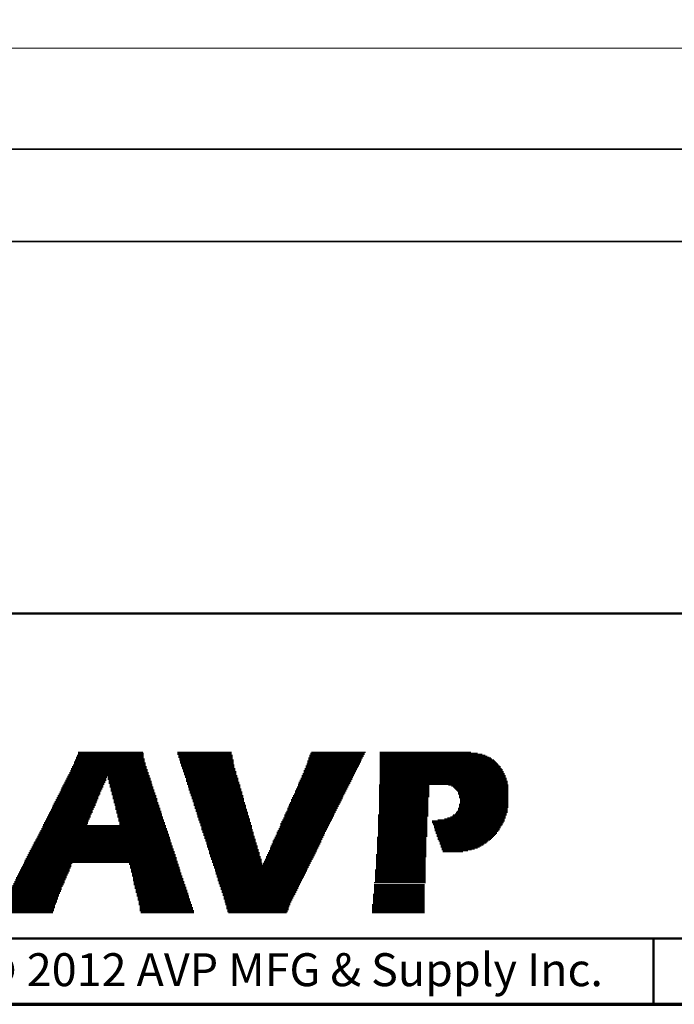
# Model space of a CAD drawing. Units: inches. Extents: x -0.2 to 22.1, y 0.4 to 16.6.
# Drawn here: x 6.5 to 9, y 0.4 to 4.1 of the extents above; entities that cross this region are included whole.
import ezdxf

# ---------------------------------------------------------------- set-up
doc = ezdxf.new("R2010")
doc.units = ezdxf.units.IN
doc.header["$MEASUREMENT"] = 0
for name, color, linetype, lineweight in [('Border (ANSI)', 7, 'Continuous', 70), ('Dimensions(AVP)', 7, 'Continuous', 18), ('LAYER0', 7, 'Continuous', 25), ('Sketch Geometry(AVP)', 7, 'Continuous', 9), ('Symbols(AVP)', 7, 'Continuous', 9), ('Visible Edges(AVP)', 7, 'Continuous', 35)]:
    doc.layers.add(name, color=color, linetype=linetype, lineweight=lineweight)
doc.styles.add('DEFAULT-AVP', font='ARIAL.TTF')
doc.styles.add('DEFAULT-AVP_Large', font='ARIAL.TTF')
doc.styles.add('Text Style117', font='ARIALBD.TTF')
doc.dimstyles.new('AVP Standard-AVP', dxfattribs={"dimtxt": 0.15, "dimasz": 0.1, "dimexe": 0.05, "dimexo": 0.05, "dimgap": 0.04, "dimtad": 0, "dimtoh": 1, "dimdec": 3, "dimrnd": 1e-08, "dimzin": 0, "dimdsep": 46, "dimtxsty": 'DEFAULT-AVP_Large', "dimblk": 'Filled-1', "dimcen": 0.09, "dimdle": 0.12, "dimclrd": 7, "dimclre": 7, "dimclrt": 7, "dimadec": 0, "dimazin": 0, "dimtfac": 1, "dimtdec": 3, "dimtofl": 0, "dimtmove": 0, "dimatfit": 3, "dimfxl": 0, "dimtolj": 1, "dimtzin": 0, "dimlwd": 15, "dimlwe": 15, "dimarcsym": 0})

# ---------------------------------------------------------------- blocks, each defined once
blk = doc.blocks.new('Borders Website Border')
at = {"layer": 'Border (ANSI)'}
blk.add_line((0.38, 0.38), (21.62, 0.38), dxfattribs=at)
blk = doc.blocks.new('Title Blocks DD-Template')
at = {"layer": 'LAYER0'}
for p, q in [((6.9667, 5.4245), (7.2121, 5.4245)), ((6.9667, 5.4209), (7.2158, 5.4209)), ((7.344, 5.4245), (7.5491, 5.4245)), ((7.344, 5.4209), (7.5491, 5.4209)), ((7.8495, 5.4209), (8.0546, 5.4209)), ((7.8532, 5.4245), (8.0583, 5.4245)), ((8.1132, 5.4245), (8.4576, 5.4245)), ((8.1132, 5.4209), (8.4832, 5.4209)), ((6.952, 5.3879), (7.2194, 5.3879)), ((6.952, 5.3843), (7.2231, 5.3843)), ((6.9557, 5.3952), (7.2194, 5.3952)), ((6.9557, 5.3916), (7.2194, 5.3916)), ((6.9594, 5.4062), (7.2158, 5.4062)), ((6.9594, 5.4026), (7.2158, 5.4026)), ((6.9594, 5.3989), (7.2194, 5.3989)), ((6.963, 5.4136), (7.2158, 5.4136)), ((6.963, 5.4099), (7.2158, 5.4099)), ((6.9667, 5.4172), (7.2158, 5.4172)), ((7.344, 5.4172), (7.5491, 5.4172)), ((7.3476, 5.4136), (7.5528, 5.4136)), ((7.3476, 5.4099), (7.5528, 5.4099)), ((7.3476, 5.4062), (7.5528, 5.4062)), ((7.3513, 5.4026), (7.5528, 5.4026)), ((7.3513, 5.3989), (7.5528, 5.3989)), ((7.3513, 5.3952), (7.5564, 5.3952)), ((7.355, 5.3916), (7.5564, 5.3916)), ((7.355, 5.3879), (7.5564, 5.3879)), ((7.355, 5.3843), (7.5564, 5.3843)), ((7.8385, 5.3916), (8.04, 5.3916)), ((7.8385, 5.3879), (8.04, 5.3879)), ((7.8385, 5.3843), (8.0363, 5.3843)), ((7.8422, 5.4026), (8.0473, 5.4026)), ((7.8422, 5.3989), (8.0436, 5.3989)), ((7.8422, 5.3952), (8.0436, 5.3952)), ((7.8458, 5.4136), (8.051, 5.4136)), ((7.8458, 5.4099), (8.051, 5.4099)), ((7.8458, 5.4062), (8.0473, 5.4062)), ((7.8495, 5.4172), (8.0546, 5.4172)), ((8.1132, 5.4172), (8.5015, 5.4172)), ((8.1132, 5.4136), (8.5125, 5.4136)), ((8.1132, 5.4099), (8.5198, 5.4099)), ((8.1132, 5.4062), (8.5272, 5.4062)), ((8.1132, 5.4026), (8.5345, 5.4026)), ((8.1132, 5.3989), (8.5382, 5.3989)), ((8.1132, 5.3952), (8.5455, 5.3952)), ((8.1132, 5.3916), (8.5491, 5.3916)), ((8.1132, 5.3879), (8.5528, 5.3879)), ((8.1132, 5.3843), (8.5565, 5.3843)), ((6.9337, 5.3476), (7.2341, 5.3476)), ((6.9337, 5.344), (7.2341, 5.344)), ((6.9374, 5.3549), (7.2304, 5.3549)), ((6.9374, 5.3513), (7.2304, 5.3513)), ((6.941, 5.3623), (7.2268, 5.3623)), ((6.941, 5.3586), (7.2304, 5.3586)), ((6.9447, 5.3696), (7.2268, 5.3696)), ((6.9447, 5.3659), (7.2268, 5.3659)), ((6.9484, 5.3769), (7.2231, 5.3769)), ((6.9484, 5.3733), (7.2231, 5.3733)), ((6.952, 5.3806), (7.2231, 5.3806)), ((7.3586, 5.3806), (7.5564, 5.3806)), ((7.3586, 5.3769), (7.5601, 5.3769)), ((7.3586, 5.3733), (7.5601, 5.3733)), ((7.3623, 5.3696), (7.5601, 5.3696)), ((7.3623, 5.3659), (7.5601, 5.3659)), ((7.3623, 5.3623), (7.5638, 5.3623)), ((7.366, 5.3586), (7.5638, 5.3586)), ((7.366, 5.3549), (7.5638, 5.3549)), ((7.366, 5.3513), (7.5674, 5.3513)), ((7.3696, 5.3476), (7.5674, 5.3476)), ((7.3696, 5.344), (7.5674, 5.344)), ((7.8202, 5.344), (8.018, 5.344)), ((7.8239, 5.3549), (8.0217, 5.3549)), ((7.8239, 5.3513), (8.0217, 5.3513)), ((7.8239, 5.3476), (8.018, 5.3476)), ((7.8275, 5.3623), (8.0253, 5.3623)), ((7.8275, 5.3586), (8.0253, 5.3586)), ((7.8312, 5.3733), (8.0326, 5.3733)), ((7.8312, 5.3696), (8.029, 5.3696)), ((7.8312, 5.3659), (8.029, 5.3659)), ((7.8348, 5.3806), (8.0363, 5.3806)), ((7.8348, 5.3769), (8.0326, 5.3769)), ((8.1132, 5.3806), (8.5601, 5.3806)), ((8.1132, 5.3769), (8.5638, 5.3769)), ((8.1132, 5.3733), (8.5675, 5.3733)), ((8.1132, 5.3696), (8.5711, 5.3696)), ((8.1132, 5.3659), (8.5711, 5.3659)), ((8.1132, 5.3623), (8.5748, 5.3623)), ((8.1132, 5.3586), (8.5784, 5.3586)), ((8.1132, 5.3549), (8.5784, 5.3549)), ((8.1132, 5.3513), (8.5821, 5.3513)), ((8.1132, 5.3476), (8.5821, 5.3476)), ((8.1132, 5.344), (8.5858, 5.344)), ((6.9154, 5.311), (7.0693, 5.311)), ((6.9154, 5.3073), (7.0656, 5.3073)), ((6.9191, 5.3183), (7.0729, 5.3183)), ((6.9191, 5.3147), (7.0693, 5.3147)), ((6.9227, 5.3256), (7.0729, 5.3256)), ((6.9227, 5.322), (7.0729, 5.322)), ((6.9264, 5.333), (7.0766, 5.333)), ((6.9264, 5.3293), (7.0766, 5.3293)), ((6.9301, 5.3403), (7.2341, 5.3403)), ((6.9301, 5.3366), (7.2378, 5.3366)), ((7.0802, 5.333), (7.2378, 5.333)), ((7.0802, 5.3293), (7.2378, 5.3293)), ((7.0802, 5.3256), (7.2414, 5.3256)), ((7.0802, 5.322), (7.2414, 5.322)), ((7.0839, 5.3183), (7.2414, 5.3183)), ((7.0839, 5.3147), (7.2451, 5.3147)), ((7.0839, 5.311), (7.2451, 5.311)), ((7.0839, 5.3073), (7.2451, 5.3073)), ((7.3696, 5.3403), (7.5674, 5.3403)), ((7.3733, 5.3366), (7.5711, 5.3366)), ((7.3733, 5.333), (7.5711, 5.333)), ((7.3733, 5.3293), (7.5711, 5.3293)), ((7.377, 5.3256), (7.5748, 5.3256)), ((7.377, 5.322), (7.5748, 5.322)), ((7.377, 5.3183), (7.5748, 5.3183)), ((7.377, 5.3147), (7.5748, 5.3147)), ((7.3806, 5.311), (7.5784, 5.311)), ((7.3806, 5.3073), (7.5784, 5.3073)), ((7.8055, 5.311), (7.9997, 5.311)), ((7.8055, 5.3073), (7.9997, 5.3073)), ((7.8092, 5.3183), (8.0033, 5.3183)), ((7.8092, 5.3147), (8.0033, 5.3147)), ((7.8129, 5.3256), (8.007, 5.3256)), ((7.8129, 5.322), (8.007, 5.322)), ((7.8165, 5.3366), (8.0143, 5.3366)), ((7.8165, 5.333), (8.0107, 5.333)), ((7.8165, 5.3293), (8.0107, 5.3293)), ((7.8202, 5.3403), (8.0143, 5.3403)), ((8.1132, 5.3403), (8.5858, 5.3403)), ((8.1132, 5.3366), (8.5894, 5.3366)), ((8.1132, 5.333), (8.5894, 5.333)), ((8.1132, 5.3293), (8.5894, 5.3293)), ((8.1132, 5.3256), (8.5931, 5.3256)), ((8.1132, 5.322), (8.5931, 5.322)), ((8.1132, 5.3183), (8.5931, 5.3183)), ((8.1132, 5.3147), (8.5968, 5.3147)), ((8.1132, 5.311), (8.5968, 5.311)), ((8.1132, 5.3073), (8.5968, 5.3073)), ((6.8971, 5.2744), (7.0509, 5.2744)), ((6.8971, 5.2707), (7.0509, 5.2707)), ((6.9008, 5.2817), (7.0546, 5.2817)), ((6.9008, 5.278), (7.0546, 5.278)), ((6.9044, 5.289), (7.0583, 5.289)), ((6.9044, 5.2854), (7.0583, 5.2854)), ((6.9081, 5.2963), (7.0619, 5.2963)), ((6.9081, 5.2927), (7.0619, 5.2927)), ((6.9117, 5.3037), (7.0656, 5.3037)), ((6.9117, 5.3), (7.0619, 5.3)), ((7.0876, 5.3037), (7.2487, 5.3037)), ((7.0876, 5.3), (7.2487, 5.3)), ((7.0876, 5.2963), (7.2487, 5.2963)), ((7.0876, 5.2927), (7.2524, 5.2927)), ((7.0912, 5.289), (7.2524, 5.289)), ((7.0912, 5.2854), (7.2524, 5.2854)), ((7.0912, 5.2817), (7.2561, 5.2817)), ((7.0912, 5.278), (7.2561, 5.278)), ((7.0949, 5.2744), (7.2561, 5.2744)), ((7.0949, 5.2707), (7.2597, 5.2707)), ((7.3806, 5.3037), (7.5784, 5.3037)), ((7.3843, 5.3), (7.5821, 5.3)), ((7.3843, 5.2963), (7.5821, 5.2963)), ((7.3843, 5.2927), (7.5821, 5.2927)), ((7.3879, 5.289), (7.5821, 5.289)), ((7.3879, 5.2854), (7.5857, 5.2854)), ((7.3879, 5.2817), (7.5857, 5.2817)), ((7.3916, 5.278), (7.5857, 5.278)), ((7.3916, 5.2744), (7.5894, 5.2744)), ((7.3916, 5.2707), (7.5894, 5.2707)), ((7.7909, 5.278), (7.985, 5.278)), ((7.7909, 5.2744), (7.9814, 5.2744)), ((7.7909, 5.2707), (7.9814, 5.2707)), ((7.7945, 5.2854), (7.9887, 5.2854)), ((7.7945, 5.2817), (7.985, 5.2817)), ((7.7982, 5.2927), (7.9924, 5.2927)), ((7.7982, 5.289), (7.9887, 5.289)), ((7.8019, 5.3037), (7.996, 5.3037)), ((7.8019, 5.3), (7.996, 5.3)), ((7.8019, 5.2963), (7.9924, 5.2963)), ((8.1096, 5.3), (8.3001, 5.3)), ((8.1096, 5.2963), (8.3001, 5.2963)), ((8.1096, 5.2927), (8.3001, 5.2927)), ((8.1096, 5.289), (8.3001, 5.289)), ((8.1096, 5.2854), (8.3001, 5.2854)), ((8.1096, 5.2817), (8.3001, 5.2817)), ((8.1096, 5.278), (8.3001, 5.278)), ((8.1096, 5.2744), (8.3001, 5.2744)), ((8.1096, 5.2707), (8.3001, 5.2707)), ((8.1132, 5.3037), (8.5968, 5.3037)), ((8.3733, 5.3), (8.5968, 5.3)), ((8.3733, 5.3), (8.6004, 5.3)), ((8.3843, 5.2963), (8.5968, 5.2963)), ((8.3843, 5.2963), (8.6004, 5.2963)), ((8.3916, 5.2927), (8.5968, 5.2927)), ((8.3916, 5.2927), (8.6004, 5.2927)), ((8.3953, 5.289), (8.5968, 5.289)), ((8.3953, 5.289), (8.6004, 5.289)), ((8.399, 5.2854), (8.5968, 5.2854)), ((8.399, 5.2854), (8.6004, 5.2854)), ((8.4026, 5.2817), (8.5968, 5.2817)), ((8.4026, 5.2817), (8.6004, 5.2817)), ((8.4063, 5.278), (8.5968, 5.278)), ((8.4063, 5.278), (8.6004, 5.278)), ((8.4099, 5.2744), (8.5968, 5.2744)), ((8.4099, 5.2744), (8.6004, 5.2744)), ((8.4099, 5.2707), (8.5968, 5.2707)), ((8.4099, 5.2707), (8.6004, 5.2707)), ((6.8788, 5.2377), (7.0363, 5.2377)), ((6.8788, 5.2341), (7.0363, 5.2341)), ((6.8824, 5.2451), (7.0399, 5.2451)), ((6.8824, 5.2414), (7.0399, 5.2414)), ((6.8861, 5.2524), (7.0436, 5.2524)), ((6.8861, 5.2487), (7.0436, 5.2487)), ((6.8898, 5.2597), (7.0473, 5.2597)), ((6.8898, 5.256), (7.0436, 5.256)), ((6.8934, 5.267), (7.0509, 5.267)), ((6.8934, 5.2634), (7.0473, 5.2634)), ((7.0949, 5.267), (7.2597, 5.267)), ((7.0949, 5.2634), (7.2597, 5.2634)), ((7.0986, 5.2597), (7.2634, 5.2597)), ((7.0986, 5.256), (7.2634, 5.256)), ((7.0986, 5.2524), (7.2634, 5.2524)), ((7.0986, 5.2487), (7.2671, 5.2487)), ((7.1022, 5.2451), (7.2671, 5.2451)), ((7.1022, 5.2414), (7.2671, 5.2414)), ((7.1022, 5.2377), (7.2671, 5.2377)), ((7.1022, 5.2341), (7.2707, 5.2341)), ((7.3953, 5.267), (7.5894, 5.267)), ((7.3953, 5.2634), (7.5894, 5.2634)), ((7.3953, 5.2597), (7.5931, 5.2597)), ((7.3989, 5.256), (7.5931, 5.256)), ((7.3989, 5.2524), (7.5931, 5.2524)), ((7.3989, 5.2487), (7.5967, 5.2487)), ((7.4026, 5.2451), (7.5967, 5.2451)), ((7.4026, 5.2414), (7.5967, 5.2414)), ((7.4026, 5.2377), (7.5967, 5.2377)), ((7.4063, 5.2341), (7.6004, 5.2341)), ((7.7726, 5.2341), (7.963, 5.2341)), ((7.7762, 5.2451), (7.9667, 5.2451)), ((7.7762, 5.2414), (7.9667, 5.2414)), ((7.7762, 5.2377), (7.963, 5.2377)), ((7.7799, 5.2524), (7.9704, 5.2524)), ((7.7799, 5.2487), (7.9704, 5.2487)), ((7.7836, 5.2597), (7.974, 5.2597)), ((7.7836, 5.256), (7.974, 5.256)), ((7.7872, 5.267), (7.9777, 5.267)), ((7.7872, 5.2634), (7.9777, 5.2634)), ((8.1096, 5.267), (8.3001, 5.267)), ((8.1096, 5.2634), (8.3001, 5.2634)), ((8.1096, 5.2597), (8.3001, 5.2597)), ((8.1096, 5.256), (8.3001, 5.256)), ((8.1096, 5.2524), (8.2964, 5.2524)), ((8.1096, 5.2487), (8.2964, 5.2487)), ((8.1096, 5.2451), (8.2964, 5.2451)), ((8.1096, 5.2414), (8.2964, 5.2414)), ((8.1096, 5.2377), (8.2964, 5.2377)), ((8.1096, 5.2341), (8.2964, 5.2341)), ((8.4099, 5.267), (8.5968, 5.267)), ((8.4099, 5.267), (8.6004, 5.267)), ((8.4136, 5.2634), (8.5968, 5.2634)), ((8.4136, 5.2634), (8.6004, 5.2634)), ((8.4136, 5.2597), (8.5968, 5.2597)), ((8.4136, 5.2597), (8.6004, 5.2597)), ((8.4136, 5.256), (8.5968, 5.256)), ((8.4136, 5.256), (8.6004, 5.256)), ((8.4136, 5.2524), (8.5968, 5.2524)), ((8.4136, 5.2524), (8.6004, 5.2524)), ((8.4173, 5.2487), (8.5968, 5.2487)), ((8.4173, 5.2487), (8.6004, 5.2487)), ((8.4173, 5.2451), (8.5968, 5.2451)), ((8.4173, 5.2451), (8.6004, 5.2451)), ((8.4173, 5.2414), (8.5968, 5.2414)), ((8.4173, 5.2414), (8.6004, 5.2414)), ((8.4173, 5.2377), (8.5968, 5.2377)), ((8.4173, 5.2377), (8.6004, 5.2377)), ((8.4173, 5.2341), (8.5968, 5.2341)), ((8.4173, 5.2341), (8.6004, 5.2341)), ((6.8605, 5.2011), (7.0216, 5.2011)), ((6.8605, 5.1974), (7.0216, 5.1974)), ((6.8641, 5.2084), (7.0253, 5.2084)), ((6.8641, 5.2048), (7.0216, 5.2048)), ((6.8678, 5.2158), (7.029, 5.2158)), ((6.8678, 5.2121), (7.0253, 5.2121)), ((6.8714, 5.2231), (7.0326, 5.2231)), ((6.8714, 5.2194), (7.029, 5.2194)), ((6.8751, 5.2304), (7.0326, 5.2304)), ((6.8751, 5.2267), (7.0326, 5.2267)), ((7.1059, 5.2304), (7.2707, 5.2304)), ((7.1059, 5.2267), (7.2707, 5.2267)), ((7.1059, 5.2231), (7.2744, 5.2231)), ((7.1095, 5.2194), (7.2744, 5.2194)), ((7.1095, 5.2158), (7.2744, 5.2158)), ((7.1095, 5.2121), (7.2781, 5.2121)), ((7.1095, 5.2084), (7.2781, 5.2084)), ((7.1132, 5.2048), (7.2781, 5.2048)), ((7.1132, 5.2011), (7.2817, 5.2011)), ((7.1132, 5.1974), (7.2817, 5.1974)), ((7.4063, 5.2304), (7.6004, 5.2304)), ((7.4063, 5.2267), (7.6004, 5.2267)), ((7.4063, 5.2231), (7.6041, 5.2231)), ((7.4099, 5.2194), (7.6041, 5.2194)), ((7.4099, 5.2158), (7.6041, 5.2158)), ((7.4099, 5.2121), (7.6041, 5.2121)), ((7.4136, 5.2084), (7.6077, 5.2084)), ((7.4136, 5.2048), (7.6077, 5.2048)), ((7.4136, 5.2011), (7.6077, 5.2011)), ((7.4172, 5.1974), (7.6114, 5.1974)), ((7.7579, 5.2011), (7.9447, 5.2011)), ((7.7579, 5.1974), (7.9447, 5.1974)), ((7.7616, 5.2121), (7.9521, 5.2121)), ((7.7616, 5.2084), (7.9484, 5.2084)), ((7.7616, 5.2048), (7.9484, 5.2048)), ((7.7652, 5.2194), (7.9557, 5.2194)), ((7.7652, 5.2158), (7.9521, 5.2158)), ((7.7689, 5.2267), (7.9594, 5.2267)), ((7.7689, 5.2231), (7.9557, 5.2231)), ((7.7726, 5.2304), (7.9594, 5.2304)), ((8.1096, 5.2304), (8.2964, 5.2304)), ((8.1096, 5.2267), (8.2964, 5.2267)), ((8.1096, 5.2231), (8.2964, 5.2231)), ((8.1096, 5.2194), (8.2964, 5.2194)), ((8.1096, 5.2158), (8.2964, 5.2158)), ((8.1096, 5.2121), (8.2964, 5.2121)), ((8.1096, 5.2084), (8.2964, 5.2084)), ((8.1096, 5.2048), (8.2964, 5.2048)), ((8.1096, 5.2011), (8.2964, 5.2011)), ((8.1096, 5.1974), (8.2964, 5.1974)), ((8.4026, 5.1974), (8.5968, 5.1974)), ((8.4063, 5.2011), (8.5968, 5.2011)), ((8.4099, 5.2121), (8.5968, 5.2121)), ((8.4099, 5.2084), (8.5968, 5.2084)), ((8.4099, 5.2048), (8.5968, 5.2048)), ((8.4136, 5.2267), (8.5968, 5.2267)), ((8.4136, 5.2267), (8.6004, 5.2267)), ((8.4136, 5.2231), (8.5968, 5.2231)), ((8.4136, 5.2231), (8.6004, 5.2231)), ((8.4136, 5.2194), (8.5968, 5.2194)), ((8.4136, 5.2194), (8.6004, 5.2194)), ((8.4136, 5.2158), (8.5968, 5.2158)), ((8.4136, 5.2158), (8.6004, 5.2158)), ((8.4173, 5.2304), (8.5968, 5.2304)), ((8.4173, 5.2304), (8.6004, 5.2304)), ((6.8385, 5.1571), (7.0033, 5.1571)), ((6.8421, 5.1645), (7.007, 5.1645)), ((6.8421, 5.1608), (7.0033, 5.1608)), ((6.8458, 5.1718), (7.0106, 5.1718)), ((6.8458, 5.1681), (7.007, 5.1681)), ((6.8495, 5.1791), (7.0143, 5.1791)), ((6.8495, 5.1755), (7.0106, 5.1755)), ((6.8531, 5.1864), (7.0143, 5.1864)), ((6.8531, 5.1828), (7.0143, 5.1828)), ((6.8568, 5.1938), (7.018, 5.1938)), ((6.8568, 5.1901), (7.018, 5.1901)), ((7.1132, 5.1938), (7.2817, 5.1938)), ((7.1169, 5.1901), (7.2854, 5.1901)), ((7.1169, 5.1864), (7.2854, 5.1864)), ((7.1169, 5.1828), (7.2854, 5.1828)), ((7.1169, 5.1791), (7.289, 5.1791)), ((7.1205, 5.1755), (7.289, 5.1755)), ((7.1205, 5.1718), (7.289, 5.1718)), ((7.1205, 5.1681), (7.2927, 5.1681)), ((7.1205, 5.1645), (7.2927, 5.1645)), ((7.1242, 5.1608), (7.2927, 5.1608)), ((7.1242, 5.1571), (7.2964, 5.1571)), ((7.4172, 5.1938), (7.6114, 5.1938)), ((7.4172, 5.1901), (7.6114, 5.1901)), ((7.4209, 5.1864), (7.6114, 5.1864)), ((7.4209, 5.1828), (7.6151, 5.1828)), ((7.4209, 5.1791), (7.6151, 5.1791)), ((7.4246, 5.1755), (7.6151, 5.1755)), ((7.4246, 5.1718), (7.6187, 5.1718)), ((7.4246, 5.1681), (7.6187, 5.1681)), ((7.4282, 5.1645), (7.6187, 5.1645)), ((7.4282, 5.1608), (7.6187, 5.1608)), ((7.4282, 5.1571), (7.6224, 5.1571)), ((7.7396, 5.1608), (7.9264, 5.1608)), ((7.7396, 5.1571), (7.9228, 5.1571)), ((7.7433, 5.1681), (7.9301, 5.1681)), ((7.7433, 5.1645), (7.9264, 5.1645)), ((7.7469, 5.1755), (7.9337, 5.1755)), ((7.7469, 5.1718), (7.9301, 5.1718)), ((7.7506, 5.1864), (7.9374, 5.1864)), ((7.7506, 5.1828), (7.9374, 5.1828)), ((7.7506, 5.1791), (7.9337, 5.1791)), ((7.7543, 5.1938), (7.9411, 5.1938)), ((7.7543, 5.1901), (7.9411, 5.1901)), ((8.1059, 5.1864), (8.2964, 5.1864)), ((8.1059, 5.1828), (8.2964, 5.1828)), ((8.1059, 5.1791), (8.2927, 5.1791)), ((8.1059, 5.1755), (8.2927, 5.1755)), ((8.1059, 5.1718), (8.2927, 5.1718)), ((8.1059, 5.1681), (8.2927, 5.1681)), ((8.1059, 5.1645), (8.2927, 5.1645)), ((8.1059, 5.1608), (8.2927, 5.1608)), ((8.1059, 5.1571), (8.2927, 5.1571)), ((8.1096, 5.1938), (8.2964, 5.1938)), ((8.1096, 5.1901), (8.2964, 5.1901)), ((8.311, 5.1645), (8.5858, 5.1645)), ((8.311, 5.1608), (8.5821, 5.1608)), ((8.311, 5.1571), (8.5821, 5.1571)), ((8.333, 5.1681), (8.5858, 5.1681)), ((8.3587, 5.1718), (8.5858, 5.1718)), ((8.3696, 5.1755), (8.5894, 5.1755)), ((8.3806, 5.1791), (8.5894, 5.1791)), ((8.388, 5.1828), (8.5894, 5.1828)), ((8.3916, 5.1864), (8.5931, 5.1864)), ((8.399, 5.1901), (8.5931, 5.1901)), ((8.4026, 5.1938), (8.5931, 5.1938)), ((6.8202, 5.1205), (7.3074, 5.1205)), ((6.8238, 5.1278), (7.3037, 5.1278)), ((6.8238, 5.1242), (7.3074, 5.1242)), ((6.8275, 5.1352), (7.3037, 5.1352)), ((6.8275, 5.1315), (7.3037, 5.1315)), ((6.8312, 5.1425), (7.3, 5.1425)), ((6.8312, 5.1388), (7.3, 5.1388)), ((6.8348, 5.1498), (6.9997, 5.1498)), ((6.8348, 5.1462), (7.3, 5.1462)), ((6.8385, 5.1535), (7.0033, 5.1535)), ((7.1242, 5.1535), (7.2964, 5.1535)), ((7.1242, 5.1498), (7.2964, 5.1498)), ((7.4319, 5.1535), (7.6224, 5.1535)), ((7.4319, 5.1498), (7.6224, 5.1498)), ((7.4319, 5.1462), (7.626, 5.1462)), ((7.4356, 5.1425), (7.626, 5.1425)), ((7.4356, 5.1388), (7.626, 5.1388)), ((7.4356, 5.1352), (7.626, 5.1352)), ((7.4356, 5.1315), (7.6297, 5.1315)), ((7.4392, 5.1278), (7.6297, 5.1278)), ((7.4392, 5.1242), (7.6297, 5.1242)), ((7.4392, 5.1205), (7.6334, 5.1205)), ((7.7213, 5.1205), (7.9044, 5.1205)), ((7.7249, 5.1278), (7.9081, 5.1278)), ((7.7249, 5.1242), (7.9081, 5.1242)), ((7.7286, 5.1352), (7.9118, 5.1352)), ((7.7286, 5.1315), (7.9118, 5.1315)), ((7.7323, 5.1425), (7.9154, 5.1425)), ((7.7323, 5.1388), (7.9154, 5.1388)), ((7.7359, 5.1535), (7.9228, 5.1535)), ((7.7359, 5.1498), (7.9191, 5.1498)), ((7.7359, 5.1462), (7.9191, 5.1462)), ((8.1059, 5.1535), (8.2927, 5.1535)), ((8.1059, 5.1498), (8.2927, 5.1498)), ((8.1059, 5.1462), (8.2927, 5.1462)), ((8.1059, 5.1425), (8.2927, 5.1425)), ((8.1059, 5.1388), (8.2927, 5.1388)), ((8.1059, 5.1352), (8.2927, 5.1352)), ((8.1059, 5.1315), (8.2927, 5.1315)), ((8.1059, 5.1278), (8.2927, 5.1278)), ((8.1059, 5.1242), (8.2927, 5.1242)), ((8.1059, 5.1205), (8.2927, 5.1205)), ((8.3147, 5.1535), (8.5784, 5.1535)), ((8.3147, 5.1498), (8.5784, 5.1498)), ((8.3184, 5.1462), (8.5748, 5.1462)), ((8.3184, 5.1425), (8.5711, 5.1425)), ((8.3184, 5.1388), (8.5711, 5.1388)), ((8.322, 5.1352), (8.5675, 5.1352)), ((8.322, 5.1315), (8.5675, 5.1315)), ((8.322, 5.1278), (8.5638, 5.1278)), ((8.3257, 5.1242), (8.5601, 5.1242)), ((8.3257, 5.1205), (8.5565, 5.1205)), ((6.8018, 5.0839), (7.3183, 5.0839)), ((6.8055, 5.0912), (7.3183, 5.0912)), ((6.8055, 5.0875), (7.3183, 5.0875)), ((6.8092, 5.0985), (7.3147, 5.0985)), ((6.8092, 5.0949), (7.3147, 5.0949)), ((6.8128, 5.1059), (7.311, 5.1059)), ((6.8128, 5.1022), (7.3147, 5.1022)), ((6.8165, 5.1132), (7.311, 5.1132)), ((6.8165, 5.1095), (7.311, 5.1095)), ((6.8202, 5.1168), (7.3074, 5.1168)), ((7.4429, 5.1168), (7.6334, 5.1168)), ((7.4429, 5.1132), (7.6334, 5.1132)), ((7.4429, 5.1095), (7.6334, 5.1095)), ((7.4466, 5.1059), (7.637, 5.1059)), ((7.4466, 5.1022), (7.637, 5.1022)), ((7.4466, 5.0985), (7.637, 5.0985)), ((7.4502, 5.0949), (7.6407, 5.0949)), ((7.4502, 5.0912), (7.6407, 5.0912)), ((7.4502, 5.0875), (7.6407, 5.0875)), ((7.4539, 5.0839), (7.6407, 5.0839)), ((7.7066, 5.0875), (7.8898, 5.0875)), ((7.7066, 5.0839), (7.8898, 5.0839)), ((7.7103, 5.0949), (7.8934, 5.0949)), ((7.7103, 5.0912), (7.8898, 5.0912)), ((7.714, 5.1022), (7.8971, 5.1022)), ((7.714, 5.0985), (7.8934, 5.0985)), ((7.7176, 5.1095), (7.9008, 5.1095)), ((7.7176, 5.1059), (7.8971, 5.1059)), ((7.7213, 5.1168), (7.9044, 5.1168)), ((7.7213, 5.1132), (7.9008, 5.1132)), ((8.1022, 5.1022), (8.2891, 5.1022)), ((8.1022, 5.0985), (8.2891, 5.0985)), ((8.1022, 5.0949), (8.2891, 5.0949)), ((8.1022, 5.0912), (8.2891, 5.0912)), ((8.1022, 5.0875), (8.2891, 5.0875)), ((8.1022, 5.0839), (8.2891, 5.0839)), ((8.1059, 5.1168), (8.2927, 5.1168)), ((8.1059, 5.1132), (8.2927, 5.1132)), ((8.1059, 5.1095), (8.2927, 5.1095)), ((8.1059, 5.1059), (8.2927, 5.1059)), ((8.3257, 5.1168), (8.5565, 5.1168)), ((8.3294, 5.1132), (8.5528, 5.1132)), ((8.3294, 5.1095), (8.5491, 5.1095)), ((8.3294, 5.1059), (8.5455, 5.1059)), ((8.333, 5.1022), (8.5418, 5.1022)), ((8.333, 5.0985), (8.5382, 5.0985)), ((8.333, 5.0949), (8.5345, 5.0949)), ((8.3367, 5.0912), (8.5308, 5.0912)), ((8.3367, 5.0875), (8.5235, 5.0875)), ((8.3403, 5.0839), (8.5198, 5.0839)), ((6.7835, 5.0509), (7.3293, 5.0509)), ((6.7835, 5.0473), (7.333, 5.0473)), ((6.7872, 5.0582), (7.3293, 5.0582)), ((6.7872, 5.0546), (7.3293, 5.0546)), ((6.7909, 5.0656), (7.3257, 5.0656)), ((6.7909, 5.0619), (7.3257, 5.0619)), ((6.7945, 5.0729), (7.322, 5.0729)), ((6.7945, 5.0692), (7.3257, 5.0692)), ((6.7982, 5.0802), (7.322, 5.0802)), ((6.7982, 5.0766), (7.322, 5.0766)), ((7.4539, 5.0802), (7.6444, 5.0802)), ((7.4539, 5.0766), (7.6444, 5.0766)), ((7.4575, 5.0729), (7.6444, 5.0729)), ((7.4575, 5.0692), (7.648, 5.0692)), ((7.4575, 5.0656), (7.648, 5.0656)), ((7.4612, 5.0619), (7.648, 5.0619)), ((7.4612, 5.0582), (7.648, 5.0582)), ((7.4612, 5.0546), (7.6517, 5.0546)), ((7.4649, 5.0509), (7.6517, 5.0509)), ((7.4649, 5.0473), (7.6517, 5.0473)), ((7.692, 5.0509), (7.8715, 5.0509)), ((7.692, 5.0473), (7.8715, 5.0473)), ((7.6956, 5.0619), (7.8788, 5.0619)), ((7.6956, 5.0582), (7.8751, 5.0582)), ((7.6956, 5.0546), (7.8751, 5.0546)), ((7.6993, 5.0692), (7.8825, 5.0692)), ((7.6993, 5.0656), (7.8788, 5.0656)), ((7.703, 5.0766), (7.8861, 5.0766)), ((7.703, 5.0729), (7.8825, 5.0729)), ((7.7066, 5.0802), (7.8861, 5.0802)), ((8.1022, 5.0802), (8.2891, 5.0802)), ((8.1022, 5.0766), (8.2891, 5.0766)), ((8.1022, 5.0729), (8.2891, 5.0729)), ((8.1022, 5.0692), (8.2891, 5.0692)), ((8.1022, 5.0656), (8.2891, 5.0656)), ((8.1022, 5.0619), (8.2891, 5.0619)), ((8.1022, 5.0582), (8.2891, 5.0582)), ((8.1022, 5.0546), (8.2891, 5.0546)), ((8.1022, 5.0509), (8.2891, 5.0509)), ((8.1022, 5.0473), (8.2891, 5.0473)), ((8.3403, 5.0802), (8.5162, 5.0802)), ((8.3403, 5.0766), (8.5088, 5.0766)), ((8.344, 5.0729), (8.5052, 5.0729)), ((8.344, 5.0692), (8.4979, 5.0692)), ((8.344, 5.0656), (8.4905, 5.0656)), ((8.3477, 5.0619), (8.4832, 5.0619)), ((8.3477, 5.0582), (8.4722, 5.0582)), ((8.3477, 5.0546), (8.4612, 5.0546)), ((8.3513, 5.0509), (8.4466, 5.0509)), ((8.3513, 5.0473), (8.4283, 5.0473)), ((6.7652, 5.0143), (7.3403, 5.0143)), ((6.7652, 5.0106), (7.344, 5.0106)), ((6.7689, 5.0216), (7.3403, 5.0216)), ((6.7689, 5.0179), (7.3403, 5.0179)), ((6.7725, 5.0289), (7.3367, 5.0289)), ((6.7725, 5.0253), (7.3403, 5.0253)), ((6.7762, 5.0363), (7.3367, 5.0363)), ((6.7762, 5.0326), (7.3367, 5.0326)), ((6.7799, 5.0436), (7.333, 5.0436)), ((6.7799, 5.0399), (7.333, 5.0399)), ((7.4649, 5.0436), (7.6553, 5.0436)), ((7.4649, 5.0399), (7.6553, 5.0399)), ((7.4685, 5.0363), (7.6553, 5.0363)), ((7.4685, 5.0326), (7.6553, 5.0326)), ((7.4685, 5.0289), (7.659, 5.0289)), ((7.4722, 5.0253), (7.659, 5.0253)), ((7.4722, 5.0216), (7.659, 5.0216)), ((7.4722, 5.0179), (7.6627, 5.0179)), ((7.4759, 5.0143), (7.6627, 5.0143)), ((7.4759, 5.0106), (7.6627, 5.0106)), ((7.6737, 5.0106), (7.8532, 5.0106)), ((7.6773, 5.0179), (7.8568, 5.0179)), ((7.6773, 5.0143), (7.8532, 5.0143)), ((7.681, 5.0289), (7.8605, 5.0289)), ((7.681, 5.0253), (7.8605, 5.0253)), ((7.681, 5.0216), (7.8568, 5.0216)), ((7.6847, 5.0363), (7.8641, 5.0363)), ((7.6847, 5.0326), (7.8641, 5.0326)), ((7.6883, 5.0436), (7.8678, 5.0436)), ((7.6883, 5.0399), (7.8678, 5.0399)), ((8.0986, 5.0363), (8.2891, 5.0363)), ((8.0986, 5.0326), (8.2891, 5.0326)), ((8.0986, 5.0289), (8.2891, 5.0289)), ((8.0986, 5.0253), (8.2854, 5.0253)), ((8.0986, 5.0216), (8.2854, 5.0216)), ((8.0986, 5.0179), (8.2854, 5.0179)), ((8.0986, 5.0143), (8.2854, 5.0143)), ((8.0986, 5.0106), (8.2854, 5.0106)), ((8.1022, 5.0436), (8.2891, 5.0436)), ((8.1022, 5.0399), (8.2891, 5.0399)), ((6.7432, 4.9703), (6.9301, 4.9703)), ((6.7469, 4.9777), (6.9337, 4.9777)), ((6.7469, 4.974), (6.9337, 4.974)), ((6.7506, 4.985), (6.9374, 4.985)), ((6.7506, 4.9813), (6.9337, 4.9813)), ((6.7542, 4.9923), (6.941, 4.9923)), ((6.7542, 4.9886), (6.9374, 4.9886)), ((6.7579, 4.9996), (6.941, 4.9996)), ((6.7579, 4.996), (6.941, 4.996)), ((6.7616, 5.007), (7.344, 5.007)), ((6.7616, 5.0033), (6.9447, 5.0033)), ((7.1608, 5.0033), (7.344, 5.0033)), ((7.1608, 4.9996), (7.3476, 4.9996)), ((7.1645, 4.996), (7.3476, 4.996)), ((7.1645, 4.9923), (7.3476, 4.9923)), ((7.1645, 4.9886), (7.3513, 4.9886)), ((7.1645, 4.985), (7.3513, 4.985)), ((7.1682, 4.9813), (7.3513, 4.9813)), ((7.1682, 4.9777), (7.355, 4.9777)), ((7.1682, 4.974), (7.355, 4.974)), ((7.1682, 4.9703), (7.355, 4.9703)), ((7.4759, 5.007), (7.6627, 5.007)), ((7.4795, 5.0033), (7.6663, 5.0033)), ((7.4795, 4.9996), (7.6663, 4.9996)), ((7.4795, 4.996), (7.8458, 4.996)), ((7.4832, 4.9923), (7.8422, 4.9923)), ((7.4832, 4.9886), (7.8422, 4.9886)), ((7.4832, 4.985), (7.8385, 4.985)), ((7.4868, 4.9813), (7.8385, 4.9813)), ((7.4868, 4.9777), (7.8348, 4.9777)), ((7.4868, 4.974), (7.8348, 4.974)), ((7.4905, 4.9703), (7.8312, 4.9703)), ((7.67, 5.0033), (7.8495, 5.0033)), ((7.67, 4.9996), (7.8458, 4.9996)), ((7.6737, 5.007), (7.8495, 5.007)), ((8.0949, 4.9777), (8.2854, 4.9777)), ((8.0949, 4.974), (8.2854, 4.974)), ((8.0949, 4.9703), (8.2854, 4.9703)), ((8.0986, 5.007), (8.2854, 5.007)), ((8.0986, 5.0033), (8.2854, 5.0033)), ((8.0986, 4.9996), (8.2854, 4.9996)), ((8.0986, 4.996), (8.2854, 4.996)), ((8.0986, 4.9923), (8.2854, 4.9923)), ((8.0986, 4.9886), (8.2854, 4.9886)), ((8.0986, 4.985), (8.2854, 4.985)), ((8.0986, 4.9813), (8.2854, 4.9813)), ((6.7249, 4.9337), (6.9154, 4.9337)), ((6.7286, 4.941), (6.9191, 4.941)), ((6.7286, 4.9374), (6.9154, 4.9374)), ((6.7323, 4.9483), (6.9227, 4.9483)), ((6.7323, 4.9447), (6.9191, 4.9447)), ((6.7359, 4.9557), (6.9227, 4.9557)), ((6.7359, 4.952), (6.9227, 4.952)), ((6.7396, 4.963), (6.9264, 4.963)), ((6.7396, 4.9593), (6.9264, 4.9593)), ((6.7432, 4.9667), (6.9301, 4.9667)), ((7.1718, 4.9667), (7.3586, 4.9667)), ((7.1718, 4.963), (7.3586, 4.963)), ((7.1718, 4.9593), (7.3586, 4.9593)), ((7.1718, 4.9557), (7.3623, 4.9557)), ((7.1755, 4.952), (7.3623, 4.952)), ((7.1755, 4.9483), (7.3623, 4.9483)), ((7.1755, 4.9447), (7.366, 4.9447)), ((7.1755, 4.941), (7.366, 4.941)), ((7.1755, 4.9374), (7.366, 4.9374)), ((7.1791, 4.9337), (7.3696, 4.9337)), ((7.4905, 4.9667), (7.8312, 4.9667)), ((7.4905, 4.963), (7.8275, 4.963)), ((7.4942, 4.9593), (7.8275, 4.9593)), ((7.4942, 4.9557), (7.8239, 4.9557)), ((7.4942, 4.952), (7.8239, 4.952)), ((7.4978, 4.9483), (7.8202, 4.9483)), ((7.4978, 4.9447), (7.8202, 4.9447)), ((7.4978, 4.941), (7.8165, 4.941)), ((7.4978, 4.9374), (7.8165, 4.9374)), ((7.5015, 4.9337), (7.8129, 4.9337)), ((8.0949, 4.9667), (8.2854, 4.9667)), ((8.0949, 4.963), (8.2854, 4.963)), ((8.0949, 4.9593), (8.2854, 4.9593)), ((8.0949, 4.9557), (8.2854, 4.9557)), ((8.0949, 4.952), (8.2854, 4.952)), ((8.0949, 4.9483), (8.2854, 4.9483)), ((8.0949, 4.9447), (8.2854, 4.9447)), ((8.0949, 4.941), (8.2854, 4.941)), ((8.0949, 4.9374), (8.2854, 4.9374)), ((8.0949, 4.9337), (8.2854, 4.9337)), ((6.7066, 4.8971), (6.9008, 4.8971)), ((6.7103, 4.9044), (6.9044, 4.9044)), ((6.7103, 4.9007), (6.9008, 4.9007)), ((6.7139, 4.9117), (6.9044, 4.9117)), ((6.7139, 4.9081), (6.9044, 4.9081)), ((6.7176, 4.919), (6.9081, 4.919)), ((6.7176, 4.9154), (6.9081, 4.9154)), ((6.7213, 4.9264), (6.9117, 4.9264)), ((6.7213, 4.9227), (6.9117, 4.9227)), ((6.7249, 4.93), (6.9154, 4.93)), ((7.1791, 4.93), (7.3696, 4.93)), ((7.1791, 4.9264), (7.3696, 4.9264)), ((7.1791, 4.9227), (7.3733, 4.9227)), ((7.1828, 4.919), (7.3733, 4.919)), ((7.1828, 4.9154), (7.3733, 4.9154)), ((7.1828, 4.9117), (7.377, 4.9117)), ((7.1828, 4.9081), (7.377, 4.9081)), ((7.1865, 4.9044), (7.377, 4.9044)), ((7.1865, 4.9007), (7.3806, 4.9007)), ((7.1865, 4.8971), (7.3806, 4.8971)), ((7.5015, 4.93), (7.8129, 4.93)), ((7.5015, 4.9264), (7.8092, 4.9264)), ((7.5052, 4.9227), (7.8092, 4.9227)), ((7.5052, 4.919), (7.8055, 4.919)), ((7.5052, 4.9154), (7.8055, 4.9154)), ((7.5088, 4.9117), (7.8019, 4.9117)), ((7.5088, 4.9081), (7.8019, 4.9081)), ((7.5088, 4.9044), (7.7982, 4.9044)), ((7.5125, 4.9007), (7.7982, 4.9007)), ((7.5125, 4.8971), (7.7945, 4.8971)), ((8.0913, 4.93), (8.2854, 4.93)), ((8.0913, 4.9227), (8.2817, 4.9227)), ((8.0913, 4.919), (8.2817, 4.919)), ((8.0913, 4.9154), (8.2817, 4.9154)), ((8.0913, 4.9117), (8.2817, 4.9117)), ((8.0913, 4.9081), (8.2817, 4.9081)), ((8.0913, 4.9044), (8.2817, 4.9044)), ((8.0913, 4.9007), (8.2817, 4.9007)), ((8.0913, 4.8971), (8.2817, 4.8971)), ((6.6883, 4.8604), (6.8861, 4.8604)), ((6.692, 4.8678), (6.8898, 4.8678)), ((6.692, 4.8641), (6.8861, 4.8641)), ((6.6956, 4.8751), (6.8898, 4.8751)), ((6.6956, 4.8714), (6.8898, 4.8714)), ((6.6993, 4.8824), (6.8934, 4.8824)), ((6.6993, 4.8787), (6.8934, 4.8787)), ((6.7029, 4.8897), (6.8971, 4.8897)), ((6.7029, 4.8861), (6.8934, 4.8861)), ((6.7066, 4.8934), (6.8971, 4.8934)), ((7.1865, 4.8934), (7.3806, 4.8934)), ((7.1901, 4.8897), (7.3843, 4.8897)), ((7.1901, 4.8861), (7.3843, 4.8861)), ((7.1901, 4.8824), (7.3843, 4.8824)), ((7.1901, 4.8787), (7.3879, 4.8787)), ((7.1938, 4.8751), (7.3879, 4.8751)), ((7.1938, 4.8714), (7.3879, 4.8714)), ((7.1938, 4.8678), (7.3916, 4.8678)), ((7.1938, 4.8641), (7.3916, 4.8641)), ((7.1975, 4.8604), (7.3916, 4.8604)), ((7.5125, 4.8934), (7.7945, 4.8934)), ((7.5162, 4.8897), (7.7909, 4.8897)), ((7.5162, 4.8861), (7.7909, 4.8861)), ((7.5162, 4.8824), (7.7872, 4.8824)), ((7.5198, 4.8787), (7.7872, 4.8787)), ((7.5198, 4.8751), (7.7836, 4.8751)), ((7.5198, 4.8714), (7.7836, 4.8714)), ((7.5198, 4.8678), (7.7799, 4.8678)), ((7.5235, 4.8641), (7.7799, 4.8641)), ((7.5235, 4.8604), (7.7762, 4.8604)), ((8.0876, 4.8861), (8.2817, 4.8861)), ((8.0876, 4.8824), (8.2817, 4.8824)), ((8.0876, 4.8787), (8.2817, 4.8787)), ((8.0876, 4.8751), (8.2817, 4.8751)), ((8.0876, 4.8714), (8.2817, 4.8714)), ((8.0876, 4.8678), (8.2817, 4.8678)), ((8.0876, 4.8641), (8.2817, 4.8641)), ((8.0876, 4.8604), (8.2817, 4.8604)), ((8.0913, 4.8934), (8.2817, 4.8934)), ((8.0913, 4.8897), (8.2817, 4.8897)), ((6.67, 4.8238), (6.8751, 4.8238)), ((6.6736, 4.8311), (6.8751, 4.8311)), ((6.6736, 4.8275), (6.8751, 4.8275)), ((6.6773, 4.8385), (6.8788, 4.8385)), ((6.6773, 4.8348), (6.8788, 4.8348)), ((6.681, 4.8458), (6.8788, 4.8458)), ((6.681, 4.8421), (6.8788, 4.8421)), ((6.6846, 4.8531), (6.8824, 4.8531)), ((6.6846, 4.8494), (6.8824, 4.8494)), ((6.6883, 4.8568), (6.8861, 4.8568)), ((7.1975, 4.8568), (7.3953, 4.8568)), ((7.1975, 4.8531), (7.3953, 4.8531)), ((7.1975, 4.8494), (7.3953, 4.8494)), ((7.1975, 4.8458), (7.3989, 4.8458)), ((7.2011, 4.8421), (7.3989, 4.8421)), ((7.2011, 4.8385), (7.3989, 4.8385)), ((7.2011, 4.8348), (7.4026, 4.8348)), ((7.2011, 4.8311), (7.4026, 4.8311)), ((7.2011, 4.8275), (7.4026, 4.8275)), ((7.2011, 4.8238), (7.4063, 4.8238)), ((7.5235, 4.8568), (7.7762, 4.8568)), ((7.5271, 4.8531), (7.7726, 4.8531)), ((7.5271, 4.8494), (7.7726, 4.8494)), ((7.5271, 4.8458), (7.7726, 4.8458)), ((7.5308, 4.8421), (7.7689, 4.8421)), ((7.5308, 4.8385), (7.7689, 4.8385)), ((7.5308, 4.8348), (7.7652, 4.8348)), ((7.5308, 4.8311), (7.7652, 4.8311)), ((7.5345, 4.8275), (7.7652, 4.8275)), ((7.5345, 4.8238), (7.7616, 4.8238)), ((8.0839, 4.8458), (8.2817, 4.8458)), ((8.0839, 4.8421), (8.2817, 4.8421)), ((8.0839, 4.8385), (8.2817, 4.8385)), ((8.0839, 4.8348), (8.2817, 4.8348)), ((8.0839, 4.8311), (8.2817, 4.8311)), ((8.0839, 4.8275), (8.2817, 4.8275)), ((8.0839, 4.8238), (8.2817, 4.8238)), ((8.0876, 4.8568), (8.2817, 4.8568)), ((8.0876, 4.8531), (8.2817, 4.8531)), ((8.0876, 4.8494), (8.2817, 4.8494)), ((6.6663, 4.8165), (6.8714, 4.8165)), ((6.67, 4.8201), (6.8714, 4.8201)), ((7.2048, 4.8201), (7.4063, 4.8201)), ((7.2048, 4.8165), (7.4063, 4.8165)), ((7.5345, 4.8201), (7.7616, 4.8201)), ((7.5381, 4.8165), (7.7579, 4.8165)), ((8.0839, 4.8201), (8.2817, 4.8201)), ((8.0839, 4.8165), (8.2817, 4.8165))]:
    blk.add_line(p, q, dxfattribs=at)
at = {"layer": 'Sketch Geometry(AVP)', "lineweight": 50}
for p, q in [((5.5774, 5.9509), (21.8174, 5.9509)), ((5.5774, 4.7176), (21.8174, 4.7176)), ((9.1524, 4.7176), (9.1524, 4.4676)), ((21.8174, 4.4676), (5.5774, 4.4676))]:
    blk.add_line(p, q, dxfattribs=at)
at = {"layer": 'Symbols(AVP)', "color": 7, "insert": (7.3649, 4.6615), "char_height": 0.125, "width": 3.275, "attachment_point": 2, "style": 'DEFAULT-AVP'}
blk.add_mtext('Copyright © 2012 AVP MFG & Supply Inc.', dxfattribs=at)
at = {"layer": 'Symbols(AVP)', "color": 7}
for tag, p, height, style in [('PART_NUMBER_001', (16.5598, 5.7187), 0.125, 'DEFAULT-AVP'), ('TITLE_001', (9.6029, 5.3193), 0.23, 'Text Style117'), ('CATEGORY_001', (16.877, 5.4109), 0.125, 'DEFAULT-AVP'), ('Sheet_Number_001', (18.8584, 5.1024), 0.125, 'DEFAULT-AVP'), ('Number_of_sheets_001', (19.2085, 5.1024), 0.125, 'DEFAULT-AVP'), ('Sheet_Size_001', (21.6212, 5.1008), 0.125, 'DEFAULT-AVP'), ('CREATION_DATE_001', (16.6084, 5.1008), 0.125, 'DEFAULT-AVP'), ('REVISION_NUMBER_001', (20.2484, 5.1024), 0.125, 'DEFAULT-AVP'), ('TITLE_002', (10.1751, 4.9359), 0.23, 'Text Style117')]:
    blk.add_attdef(tag, p, '', height=height, dxfattribs=dict(at, style=style))
blk = doc.blocks.new('Filled-1')
at = {"color": 0}
for p, q in [((0, 0), (-1, 0.3125)), ((-1, 0.3125), (-1, -0.3125)), ((-1, 0), (0, 0)), ((-1, -0.3125), (0, 0))]:
    blk.add_line(p, q, dxfattribs=at)
at = {"color": 0, "flags": 128}
blk.add_lwpolyline([(-1, -0.3125), (0, 0), (-1, 0.3125), (-1, -0.3125)], dxfattribs=at)
at = {"color": 0}
blk.add_solid([(-1, -0.3125), (0, 0), (-1, 0.3125), (-1, -0.3125)], dxfattribs=at)
blk = doc.blocks.new('*D11')
at = {"layer": 'Defpoints', "color": 0, "linetype": 'Continuous'}
for p in [(19.9706, 4.0087), (2.4706, 3.625), (19.9706, 3.625)]:
    blk.add_point(p, dxfattribs=at)
at = {"layer": 'Dimensions(AVP)', "color": 7, "linetype": 'Continuous', "lineweight": 15}
for p, q in [((2.4706, 3.675), (2.4706, 4.0587)), ((19.9706, 3.675), (19.9706, 4.0587)), ((2.5706, 4.0087), (10.1563, 4.0087)), ((19.8706, 4.0087), (12.285, 4.0087))]:
    blk.add_line(p, q, dxfattribs=at)
at = {"layer": 'Dimensions(AVP)', "color": 7, "linetype": 'Continuous', "lineweight": 15, "xscale": 0.1000000014901161, "yscale": 0.1000000014901161, "zscale": 0.1000000014901161, "rotation": 180}
blk.add_blockref('Filled-1', (2.4706, 4.0087), dxfattribs=at)
at = {"layer": 'Dimensions(AVP)', "color": 7, "linetype": 'Continuous', "lineweight": 15, "xscale": 0.1000000014901161, "yscale": 0.1000000014901161, "zscale": 0.1000000014901161}
blk.add_blockref('Filled-1', (19.9706, 4.0087), dxfattribs=at)
at = {"layer": 'Dimensions(AVP)', "color": 7, "linetype": 'Continuous', "lineweight": 18, "insert": (10.1963, 4.1048), "char_height": 0.15, "attachment_point": 1, "style": 'DEFAULT-AVP_Large'}
blk.add_mtext('\\A1;17.500 in [444.50 mm]', dxfattribs=at)

msp = doc.modelspace()

# ---------------------------------------------------------------- linework, layer by layer
at = {"layer": 'Visible Edges(AVP)'}
for p, q in [((2.47064, 3.62497), (19.97064, 3.62497)), ((19.97064, 3.27497), (2.47064, 3.27497))]:
    msp.add_line(p, q, dxfattribs=at)

# ---------------------------------------------------------------- block references
for name, p in [('Borders Website Border', (0, 0)), ('Title Blocks DD-Template', (-0.19741, -4.08761))]:
    msp.add_blockref(name, p)

# ---------------------------------------------------------------- dimensions: what is measured, and where the dimension line sits
at = {"layer": 'Dimensions(AVP)', "color": 7, "linetype": 'Continuous', "lineweight": 18}
dim = msp.add_linear_dim(base=(19.97064, 4.00866), p1=(2.47064, 3.62497), p2=(19.97064, 3.62497), angle=180, text='<> in [444.50 mm]', dimstyle='AVP Standard-AVP', override={"dimtoh": 0, "dimdec": 3, "dimpost": '', "dimtp": 0, "dimtm": 0, "dimtdec": 3, "dimatfit": 1}, dxfattribs=at)
dim.commit()
dim.dimension.update_dxf_attribs({"geometry": '*D11', "text_midpoint": (11.22064, 4.00866), "dimtype": 160})

doc.saveas('drawing.dxf')
